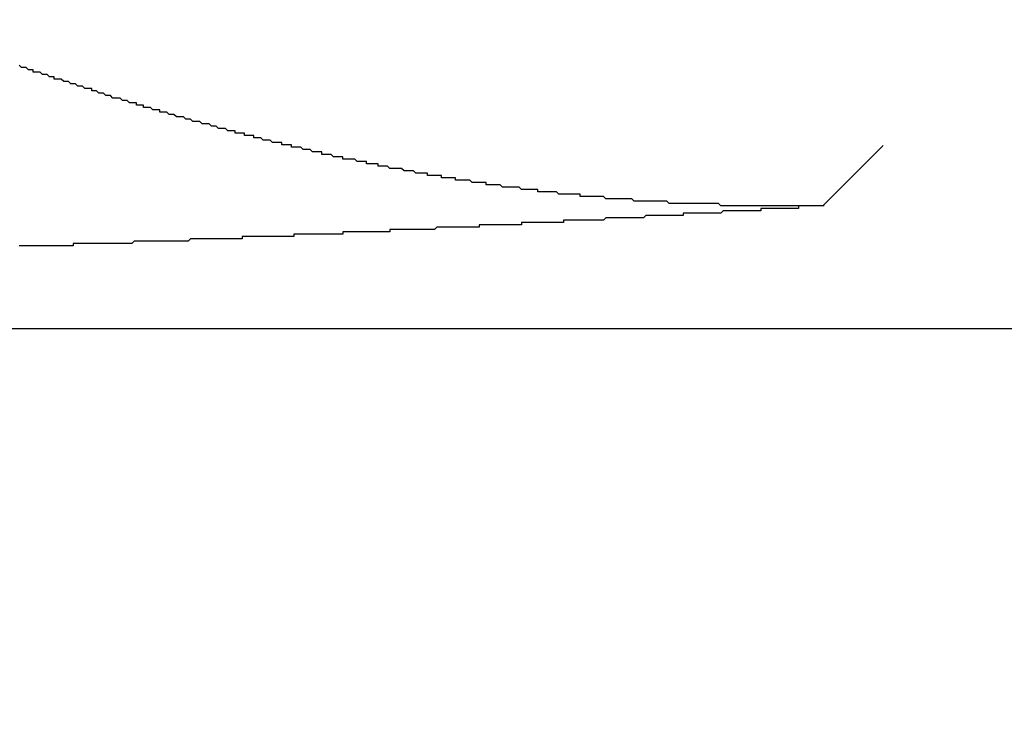
# Model space of a CAD drawing. Extents: x 2300 to 4707, y 1809 to 2945.
# Drawn here: x 2989 to 2993, y 2205 to 2208 of the extents above; entities that cross this region are included whole.
import ezdxf

# ---------------------------------------------------------------- set-up
doc = ezdxf.new("R2010")
doc.units = 0
doc.linetypes.add('HIDDEN', pattern=[9.525, 6.35, -3.175])
doc.layers.get('0').update_dxf_attribs({"linetype": 'CONTINUOUS'})
doc.layers.get('DEFPOINTS').update_dxf_attribs({"linetype": 'CONTINUOUS'})
doc.layers.add('DIMS_SPECS', color=41, linetype='CONTINUOUS')
doc.layers.add('SINK_DASHED', color=10, linetype='HIDDEN')
doc.styles.add('ABODE_ISO_BOLD', font='txt', dxfattribs={"width": 0.9, "height": 17})
doc.dimstyles.get("Standard").update_dxf_attribs({"dimtxt": 0.18, "dimasz": 0.18, "dimexe": 0.18, "dimexo": 0.0625, "dimgap": 0.09, "dimtad": 0, "dimtih": 1, "dimtoh": 1, "dimzin": 0, "dimcen": 0.09, "dimazin": 3, "dimtfac": 1, "dimtofl": 0, "dimtmove": 0, "dimatfit": 3})

# ---------------------------------------------------------------- blocks, each defined once
blk = doc.blocks.new('FILLED-1')
at = {"color": 0}
for p, q in [((0, 0), (-1, 0.33333)), ((-1, 0.33333), (-1, -0.33333)), ((-1, 0), (0, 0)), ((-1, -0.33333), (0, 0))]:
    blk.add_line(p, q, dxfattribs=at)
at = {"color": 0, "flags": 128}
blk.add_lwpolyline([(-1, -0.33333), (0, 0), (-1, 0.33333), (-1, -0.33333)], dxfattribs=at)
at = {"color": 0}
blk.add_solid([(-1, -0.33333), (0, 0), (-1, 0.33333), (-1, -0.33333)], dxfattribs=at)
blk = doc.blocks.new('*U45')
at = {"layer": 'DIMS_SPECS', "style": 'ABODE_ISO_BOLD', "width": 0.9}
blk.add_text('567', height=17, dxfattribs=at).set_placement((2769.0382, 2094.9903))
blk = doc.blocks.new('*D27')
at = {"layer": 'DEFPOINTS', "color": 0}
for p in [(2503.5285, 2208.1036, 125), (3070.2237, 2208.1036, 125), (3070.2237, 2086.8489)]:
    blk.add_point(p, dxfattribs=at)
at = {"layer": 'DIMS_SPECS'}
for p, q in [((2503.5285, 2193.1036), (2503.5285, 2086.8489)), ((3070.2237, 2193.1036), (3070.2237, 2086.8489)), ((2516.0285, 2086.8489), (3057.7237, 2086.8489))]:
    blk.add_line(p, q, dxfattribs=at)
blk.add_blockref('*U45', (0, 0))
at = {"layer": 'DIMS_SPECS', "xscale": 12.5, "yscale": 12.5, "zscale": 12.5, "rotation": 180}
blk.add_blockref('FILLED-1', (2503.5285, 2086.8489), dxfattribs=at)
at = {"layer": 'DIMS_SPECS', "xscale": 12.5, "yscale": 12.5, "zscale": 12.5}
blk.add_blockref('FILLED-1', (3070.2237, 2086.8489), dxfattribs=at)
blk = doc.blocks.new('*U46')
at = {"layer": 'DIMS_SPECS', "style": 'ABODE_ISO_BOLD', "width": 0.9}
blk.add_text('R20', height=17, dxfattribs=at).set_placement((2930.5868, 2119.1384))
blk = doc.blocks.new('*D17')
at = {"layer": 'DEFPOINTS', "color": 0}
for p in [(3090.2237, 2208.1036, 123.0227), (3074.86, 2195.2989, 123.0227)]:
    blk.add_point(p, dxfattribs=at)
at = {"layer": 'DIMS_SPECS'}
for p, q in [((3090.2237, 2208.1036), (3074.86, 2195.2989)), ((2973.7106, 2110.997), (3065.2578, 2187.296)), ((2932.5318, 2110.997), (2973.7106, 2110.997))]:
    blk.add_line(p, q, dxfattribs=at)
blk.add_blockref('*U46', (0, 0))
at = {"layer": 'DIMS_SPECS', "xscale": 12.5, "yscale": 12.5, "zscale": 12.5, "rotation": 39.8091408334069}
blk.add_blockref('FILLED-1', (3074.86, 2195.2989), dxfattribs=at)

msp = doc.modelspace()

# ---------------------------------------------------------------- linework, layer by layer
at = {"layer": 'SINK_DASHED', "extrusion": (-1e-16, -1, -5.933e-13)}
for p, q in [((2992.9217, 2207.568, 97.7366), (2992.6652, 2207.3115, 102.6308)), ((2540.8856, 2206.7875, 112.6308), (3036.8611, 2206.7875, 112.6308))]:
    msp.add_line(p, q, dxfattribs=at)
at = {"layer": 'SINK_DASHED'}
for points in [[(2992.67, 2207.31, 102.631), (2992.66, 2207.31, 102.633), (2992.65, 2207.31, 102.636), (2992.65, 2207.31, 102.638), (2992.64, 2207.31, 102.64), (2992.63, 2207.31, 102.643), (2992.62, 2207.31, 102.645), (2992.62, 2207.31, 102.647), (2992.61, 2207.31, 102.65), (2992.6, 2207.31, 102.652), (2992.6, 2207.31, 102.654), (2992.59, 2207.31, 102.656), (2992.58, 2207.31, 102.659), (2992.58, 2207.31, 102.661), (2992.57, 2207.31, 102.663), (2992.56, 2207.31, 102.666), (2992.56, 2207.31, 102.668), (2992.55, 2207.31, 102.67), (2992.54, 2207.31, 102.673), (2992.54, 2207.31, 102.675), (2992.53, 2207.31, 102.677), (2992.52, 2207.31, 102.68), (2992.52, 2207.31, 102.682), (2992.51, 2207.31, 102.684), (2992.5, 2207.31, 102.687), (2992.5, 2207.31, 102.689), (2992.49, 2207.31, 102.691), (2992.48, 2207.31, 102.694), (2992.48, 2207.31, 102.696), (2992.47, 2207.31, 102.699), (2992.46, 2207.31, 102.701), (2992.46, 2207.31, 102.703), (2992.45, 2207.31, 102.706), (2992.44, 2207.31, 102.708), (2992.44, 2207.31, 102.71), (2992.43, 2207.31, 102.713), (2992.42, 2207.31, 102.715), (2992.42, 2207.31, 102.717), (2992.41, 2207.31, 102.72), (2992.4, 2207.31, 102.722), (2992.4, 2207.31, 102.724), (2992.39, 2207.31, 102.727), (2992.38, 2207.31, 102.729), (2992.38, 2207.31, 102.731), (2992.37, 2207.31, 102.734), (2992.36, 2207.31, 102.736), (2992.36, 2207.31, 102.738), (2992.35, 2207.31, 102.741), (2992.34, 2207.31, 102.743), (2992.34, 2207.31, 102.745), (2992.33, 2207.31, 102.748), (2992.32, 2207.31, 102.75), (2992.32, 2207.31, 102.752), (2992.31, 2207.31, 102.755), (2992.3, 2207.31, 102.757), (2992.3, 2207.31, 102.759), (2992.29, 2207.31, 102.762), (2992.28, 2207.31, 102.764), (2992.28, 2207.31, 102.766), (2992.27, 2207.31, 102.769), (2992.26, 2207.31, 102.771), (2992.26, 2207.31, 102.773), (2992.25, 2207.31, 102.776), (2992.24, 2207.31, 102.778), (2992.24, 2207.31, 102.78), (2992.23, 2207.31, 102.783), (2992.22, 2207.32, 102.785), (2992.22, 2207.32, 102.787), (2992.21, 2207.32, 102.79), (2992.2, 2207.32, 102.792), (2992.2, 2207.32, 102.794), (2992.19, 2207.32, 102.797), (2992.18, 2207.32, 102.799), (2992.18, 2207.32, 102.801), (2992.17, 2207.32, 102.804), (2992.16, 2207.32, 102.806), (2992.16, 2207.32, 102.808), (2992.15, 2207.32, 102.811), (2992.14, 2207.32, 102.813), (2992.14, 2207.32, 102.815), (2992.13, 2207.32, 102.818), (2992.12, 2207.32, 102.82), (2992.12, 2207.32, 102.822), (2992.11, 2207.32, 102.825), (2992.1, 2207.32, 102.827), (2992.1, 2207.32, 102.829), (2992.09, 2207.32, 102.832), (2992.08, 2207.32, 102.834), (2992.08, 2207.32, 102.836), (2992.07, 2207.32, 102.839), (2992.06, 2207.32, 102.841), (2992.05, 2207.32, 102.843), (2992.05, 2207.32, 102.846), (2992.04, 2207.32, 102.848), (2992.03, 2207.32, 102.85), (2992.03, 2207.32, 102.853), (2992.02, 2207.32, 102.855), (2992.01, 2207.32, 102.857), (2992.01, 2207.32, 102.86), (2992, 2207.33, 102.862), (2991.99, 2207.33, 102.864), (2991.99, 2207.33, 102.867), (2991.98, 2207.33, 102.869), (2991.97, 2207.33, 102.871), (2991.97, 2207.33, 102.874), (2991.96, 2207.33, 102.876), (2991.95, 2207.33, 102.878), (2991.95, 2207.33, 102.881), (2991.94, 2207.33, 102.883), (2991.93, 2207.33, 102.885), (2991.93, 2207.33, 102.888), (2991.92, 2207.33, 102.89), (2991.91, 2207.33, 102.892), (2991.91, 2207.33, 102.895), (2991.9, 2207.33, 102.897), (2991.89, 2207.33, 102.899), (2991.89, 2207.33, 102.902), (2991.88, 2207.33, 102.904), (2991.87, 2207.33, 102.906), (2991.87, 2207.33, 102.909), (2991.86, 2207.33, 102.911), (2991.85, 2207.34, 102.913), (2991.85, 2207.34, 102.916), (2991.84, 2207.34, 102.918), (2991.83, 2207.34, 102.92), (2991.83, 2207.34, 102.923), (2991.82, 2207.34, 102.925), (2991.81, 2207.34, 102.927), (2991.81, 2207.34, 102.93), (2991.8, 2207.34, 102.932), (2991.79, 2207.34, 102.934), (2991.79, 2207.34, 102.937), (2991.78, 2207.34, 102.939), (2991.77, 2207.34, 102.942), (2991.77, 2207.34, 102.944), (2991.76, 2207.34, 102.946), (2991.75, 2207.34, 102.949), (2991.75, 2207.34, 102.951), (2991.74, 2207.34, 102.953), (2991.73, 2207.35, 102.956), (2991.73, 2207.35, 102.958), (2991.72, 2207.35, 102.96), (2991.71, 2207.35, 102.963), (2991.71, 2207.35, 102.965), (2991.7, 2207.35, 102.967), (2991.69, 2207.35, 102.97), (2991.69, 2207.35, 102.972), (2991.68, 2207.35, 102.974), (2991.67, 2207.35, 102.977), (2991.67, 2207.35, 102.979), (2991.66, 2207.35, 102.981), (2991.65, 2207.35, 102.984), (2991.65, 2207.35, 102.986), (2991.64, 2207.35, 102.988), (2991.63, 2207.35, 102.991), (2991.63, 2207.36, 102.993), (2991.62, 2207.36, 102.995), (2991.61, 2207.36, 102.998), (2991.61, 2207.36, 103), (2991.6, 2207.36, 103.002), (2991.59, 2207.36, 103.005), (2991.59, 2207.36, 103.007), (2991.58, 2207.36, 103.009), (2991.57, 2207.36, 103.012), (2991.57, 2207.36, 103.014), (2991.56, 2207.36, 103.016), (2991.55, 2207.36, 103.019), (2991.55, 2207.36, 103.021), (2991.54, 2207.36, 103.023), (2991.53, 2207.37, 103.026), (2991.53, 2207.37, 103.028), (2991.52, 2207.37, 103.03), (2991.51, 2207.37, 103.033), (2991.51, 2207.37, 103.035), (2991.5, 2207.37, 103.037), (2991.49, 2207.37, 103.04), (2991.49, 2207.37, 103.042), (2991.48, 2207.37, 103.044), (2991.47, 2207.37, 103.047), (2991.47, 2207.37, 103.049), (2991.46, 2207.37, 103.052), (2991.45, 2207.37, 103.054), (2991.45, 2207.38, 103.056), (2991.44, 2207.38, 103.059), (2991.43, 2207.38, 103.061), (2991.43, 2207.38, 103.063), (2991.42, 2207.38, 103.066), (2991.41, 2207.38, 103.068), (2991.41, 2207.38, 103.07), (2991.4, 2207.38, 103.073), (2991.39, 2207.38, 103.075), (2991.39, 2207.38, 103.077), (2991.38, 2207.38, 103.08), (2991.37, 2207.39, 103.082), (2991.37, 2207.39, 103.084), (2991.36, 2207.39, 103.087), (2991.35, 2207.39, 103.089), (2991.35, 2207.39, 103.091), (2991.34, 2207.39, 103.094), (2991.33, 2207.39, 103.096), (2991.33, 2207.39, 103.098), (2991.32, 2207.39, 103.101), (2991.31, 2207.39, 103.103), (2991.31, 2207.39, 103.105), (2991.3, 2207.39, 103.108), (2991.29, 2207.4, 103.11), (2991.29, 2207.4, 103.112), (2991.28, 2207.4, 103.115), (2991.27, 2207.4, 103.117), (2991.27, 2207.4, 103.119), (2991.26, 2207.4, 103.122), (2991.25, 2207.4, 103.124), (2991.25, 2207.4, 103.126), (2991.24, 2207.4, 103.129), (2991.23, 2207.4, 103.131), (2991.23, 2207.41, 103.133), (2991.22, 2207.41, 103.136), (2991.21, 2207.41, 103.138), (2991.21, 2207.41, 103.141), (2991.2, 2207.41, 103.143), (2991.2, 2207.41, 103.145), (2991.19, 2207.41, 103.148), (2991.18, 2207.41, 103.15), (2991.18, 2207.41, 103.152), (2991.17, 2207.41, 103.155), (2991.16, 2207.42, 103.157), (2991.16, 2207.42, 103.159), (2991.15, 2207.42, 103.162), (2991.14, 2207.42, 103.164), (2991.14, 2207.42, 103.166), (2991.13, 2207.42, 103.169), (2991.12, 2207.42, 103.171), (2991.12, 2207.42, 103.173), (2991.11, 2207.42, 103.176), (2991.1, 2207.42, 103.178), (2991.1, 2207.43, 103.18), (2991.09, 2207.43, 103.183), (2991.08, 2207.43, 103.185), (2991.08, 2207.43, 103.187), (2991.07, 2207.43, 103.19), (2991.06, 2207.43, 103.192), (2991.06, 2207.43, 103.194), (2991.05, 2207.43, 103.197), (2991.04, 2207.43, 103.199), (2991.04, 2207.44, 103.201), (2991.03, 2207.44, 103.204), (2991.02, 2207.44, 103.206), (2991.02, 2207.44, 103.208), (2991.01, 2207.44, 103.211), (2991, 2207.44, 103.213), (2991, 2207.44, 103.216), (2990.99, 2207.44, 103.218), (2990.98, 2207.44, 103.22), (2990.98, 2207.45, 103.223), (2990.97, 2207.45, 103.225), (2990.96, 2207.45, 103.227), (2990.96, 2207.45, 103.23), (2990.95, 2207.45, 103.232), (2990.94, 2207.45, 103.234), (2990.94, 2207.45, 103.237), (2990.93, 2207.45, 103.239), (2990.92, 2207.46, 103.241), (2990.92, 2207.46, 103.244), (2990.91, 2207.46, 103.246), (2990.91, 2207.46, 103.248), (2990.9, 2207.46, 103.251), (2990.89, 2207.46, 103.253), (2990.89, 2207.46, 103.255), (2990.88, 2207.46, 103.258), (2990.87, 2207.47, 103.26), (2990.87, 2207.47, 103.262), (2990.86, 2207.47, 103.265), (2990.85, 2207.47, 103.267), (2990.85, 2207.47, 103.269), (2990.84, 2207.47, 103.272), (2990.83, 2207.47, 103.274), (2990.83, 2207.47, 103.276), (2990.82, 2207.47, 103.279), (2990.81, 2207.48, 103.281), (2990.81, 2207.48, 103.283), (2990.8, 2207.48, 103.286), (2990.79, 2207.48, 103.288), (2990.79, 2207.48, 103.291), (2990.78, 2207.48, 103.293), (2990.77, 2207.48, 103.295), (2990.77, 2207.49, 103.298), (2990.76, 2207.49, 103.3), (2990.75, 2207.49, 103.302), (2990.75, 2207.49, 103.305), (2990.74, 2207.49, 103.307), (2990.74, 2207.49, 103.309), (2990.73, 2207.49, 103.312), (2990.72, 2207.49, 103.314), (2990.72, 2207.5, 103.316), (2990.71, 2207.5, 103.319), (2990.7, 2207.5, 103.321), (2990.7, 2207.5, 103.323), (2990.69, 2207.5, 103.326), (2990.68, 2207.5, 103.328), (2990.68, 2207.5, 103.33), (2990.67, 2207.51, 103.333), (2990.66, 2207.51, 103.335), (2990.66, 2207.51, 103.337), (2990.65, 2207.51, 103.34), (2990.64, 2207.51, 103.342), (2990.64, 2207.51, 103.344), (2990.63, 2207.51, 103.347), (2990.62, 2207.51, 103.349), (2990.62, 2207.52, 103.351), (2990.61, 2207.52, 103.354), (2990.6, 2207.52, 103.356), (2990.6, 2207.52, 103.359), (2990.59, 2207.52, 103.361), (2990.59, 2207.52, 103.363), (2990.58, 2207.52, 103.366), (2990.57, 2207.53, 103.368), (2990.57, 2207.53, 103.37), (2990.56, 2207.53, 103.373), (2990.55, 2207.53, 103.375), (2990.55, 2207.53, 103.377), (2990.54, 2207.53, 103.38), (2990.53, 2207.53, 103.382), (2990.53, 2207.54, 103.384), (2990.52, 2207.54, 103.387), (2990.51, 2207.54, 103.389), (2990.51, 2207.54, 103.391), (2990.5, 2207.54, 103.394), (2990.49, 2207.54, 103.396), (2990.49, 2207.54, 103.398), (2990.48, 2207.55, 103.401), (2990.47, 2207.55, 103.403), (2990.47, 2207.55, 103.405), (2990.46, 2207.55, 103.408), (2990.46, 2207.55, 103.41), (2990.45, 2207.55, 103.413), (2990.44, 2207.56, 103.415), (2990.44, 2207.56, 103.417), (2990.43, 2207.56, 103.42), (2990.42, 2207.56, 103.422), (2990.42, 2207.56, 103.424), (2990.41, 2207.56, 103.427), (2990.4, 2207.56, 103.429), (2990.4, 2207.57, 103.431), (2990.39, 2207.57, 103.434), (2990.38, 2207.57, 103.436), (2990.38, 2207.57, 103.438), (2990.37, 2207.57, 103.441), (2990.36, 2207.57, 103.443), (2990.36, 2207.58, 103.445), (2990.35, 2207.58, 103.448), (2990.35, 2207.58, 103.45), (2990.34, 2207.58, 103.452), (2990.33, 2207.58, 103.455), (2990.33, 2207.58, 103.457), (2990.32, 2207.58, 103.459), (2990.31, 2207.59, 103.462), (2990.31, 2207.59, 103.464), (2990.3, 2207.59, 103.467), (2990.29, 2207.59, 103.469), (2990.29, 2207.59, 103.471), (2990.28, 2207.59, 103.474), (2990.27, 2207.6, 103.476), (2990.27, 2207.6, 103.478), (2990.26, 2207.6, 103.481), (2990.25, 2207.6, 103.483), (2990.25, 2207.6, 103.485), (2990.24, 2207.6, 103.488), (2990.24, 2207.61, 103.49), (2990.23, 2207.61, 103.492), (2990.22, 2207.61, 103.495), (2990.22, 2207.61, 103.497), (2990.21, 2207.61, 103.499), (2990.2, 2207.61, 103.502), (2990.2, 2207.62, 103.504), (2990.19, 2207.62, 103.507), (2990.18, 2207.62, 103.509), (2990.18, 2207.62, 103.511), (2990.17, 2207.62, 103.514), (2990.16, 2207.62, 103.516), (2990.16, 2207.63, 103.518), (2990.15, 2207.63, 103.521), (2990.15, 2207.63, 103.523), (2990.14, 2207.63, 103.525), (2990.13, 2207.63, 103.528), (2990.13, 2207.63, 103.53), (2990.12, 2207.64, 103.532), (2990.11, 2207.64, 103.535), (2990.11, 2207.64, 103.537), (2990.1, 2207.64, 103.539), (2990.09, 2207.64, 103.542), (2990.09, 2207.64, 103.544), (2990.08, 2207.65, 103.547), (2990.07, 2207.65, 103.549), (2990.07, 2207.65, 103.551), (2990.06, 2207.65, 103.554), (2990.06, 2207.65, 103.556), (2990.05, 2207.66, 103.558), (2990.04, 2207.66, 103.561), (2990.04, 2207.66, 103.563), (2990.03, 2207.66, 103.565), (2990.02, 2207.66, 103.568), (2990.02, 2207.66, 103.57), (2990.01, 2207.67, 103.572), (2990, 2207.67, 103.575), (2990, 2207.67, 103.577), (2989.99, 2207.67, 103.579), (2989.98, 2207.67, 103.582), (2989.98, 2207.67, 103.584), (2989.97, 2207.68, 103.587), (2989.97, 2207.68, 103.589), (2989.96, 2207.68, 103.591), (2989.95, 2207.68, 103.594), (2989.95, 2207.68, 103.596), (2989.94, 2207.69, 103.598), (2989.93, 2207.69, 103.601), (2989.93, 2207.69, 103.603), (2989.92, 2207.69, 103.605), (2989.91, 2207.69, 103.608), (2989.91, 2207.69, 103.61), (2989.9, 2207.7, 103.612), (2989.9, 2207.7, 103.615), (2989.89, 2207.7, 103.617), (2989.88, 2207.7, 103.62), (2989.88, 2207.7, 103.622), (2989.87, 2207.71, 103.624), (2989.86, 2207.71, 103.627), (2989.86, 2207.71, 103.629), (2989.85, 2207.71, 103.631), (2989.84, 2207.71, 103.634), (2989.84, 2207.72, 103.636), (2989.83, 2207.72, 103.638), (2989.83, 2207.72, 103.641), (2989.82, 2207.72, 103.643), (2989.81, 2207.72, 103.646), (2989.81, 2207.72, 103.648), (2989.8, 2207.73, 103.65), (2989.79, 2207.73, 103.653), (2989.79, 2207.73, 103.655), (2989.78, 2207.73, 103.657), (2989.77, 2207.73, 103.66), (2989.77, 2207.74, 103.662), (2989.76, 2207.74, 103.664), (2989.76, 2207.74, 103.667), (2989.75, 2207.74, 103.669), (2989.74, 2207.74, 103.671), (2989.74, 2207.75, 103.674), (2989.73, 2207.75, 103.676), (2989.72, 2207.75, 103.679), (2989.72, 2207.75, 103.681), (2989.71, 2207.75, 103.683), (2989.7, 2207.76, 103.686), (2989.7, 2207.76, 103.688), (2989.69, 2207.76, 103.69), (2989.69, 2207.76, 103.693), (2989.68, 2207.76, 103.695), (2989.67, 2207.77, 103.697), (2989.67, 2207.77, 103.7), (2989.66, 2207.77, 103.702), (2989.65, 2207.77, 103.705), (2989.65, 2207.77, 103.707), (2989.64, 2207.77, 103.709), (2989.63, 2207.78, 103.712), (2989.63, 2207.78, 103.714), (2989.62, 2207.78, 103.716), (2989.62, 2207.78, 103.719), (2989.61, 2207.78, 103.721), (2989.6, 2207.79, 103.723), (2989.6, 2207.79, 103.726), (2989.59, 2207.79, 103.728), (2989.58, 2207.79, 103.73), (2989.58, 2207.79, 103.733), (2989.57, 2207.8, 103.735), (2989.56, 2207.8, 103.738), (2989.56, 2207.8, 103.74), (2989.55, 2207.8, 103.742), (2989.55, 2207.81, 103.745), (2989.54, 2207.81, 103.747), (2989.53, 2207.81, 103.749), (2989.53, 2207.81, 103.752), (2989.52, 2207.81, 103.754), (2989.51, 2207.82, 103.756), (2989.51, 2207.82, 103.759), (2989.5, 2207.82, 103.761), (2989.49, 2207.82, 103.764), (2989.49, 2207.82, 103.766), (2989.48, 2207.83, 103.768), (2989.48, 2207.83, 103.771), (2989.47, 2207.83, 103.773), (2989.46, 2207.83, 103.775), (2989.46, 2207.83, 103.778), (2989.45, 2207.84, 103.78), (2989.44, 2207.84, 103.782), (2989.44, 2207.84, 103.785), (2989.43, 2207.84, 103.787), (2989.43, 2207.84, 103.79), (2989.42, 2207.85, 103.792), (2989.41, 2207.85, 103.794), (2989.41, 2207.85, 103.797), (2989.4, 2207.85, 103.799), (2989.39, 2207.85, 103.801), (2989.39, 2207.86, 103.804), (2989.38, 2207.86, 103.806), (2989.37, 2207.86, 103.808), (2989.37, 2207.86, 103.811), (2989.36, 2207.87, 103.813), (2989.36, 2207.87, 103.815), (2989.35, 2207.87, 103.818), (2989.34, 2207.87, 103.82), (2989.34, 2207.87, 103.823), (2989.33, 2207.88, 103.825), (2989.32, 2207.88, 103.827), (2989.32, 2207.88, 103.83), (2989.31, 2207.88, 103.832), (2989.3, 2207.88, 103.834), (2989.3, 2207.89, 103.837), (2989.29, 2207.89, 103.839), (2989.29, 2207.89, 103.841), (2989.28, 2207.89, 103.844), (2989.27, 2207.9, 103.846), (2989.27, 2207.9, 103.849), (2989.26, 2207.9, 103.851), (2989.25, 2207.9, 103.853), (2989.25, 2207.9, 103.856), (2989.24, 2207.91, 103.858)], [(2992.67, 2207.31, 102.631), (2992.66, 2207.31, 102.636), (2992.66, 2207.31, 102.641), (2992.65, 2207.31, 102.646), (2992.65, 2207.31, 102.652), (2992.64, 2207.31, 102.657), (2992.64, 2207.31, 102.662), (2992.63, 2207.31, 102.667), (2992.63, 2207.31, 102.672), (2992.63, 2207.31, 102.677), (2992.62, 2207.31, 102.683), (2992.62, 2207.31, 102.688), (2992.61, 2207.31, 102.693), (2992.61, 2207.31, 102.698), (2992.6, 2207.31, 102.703), (2992.6, 2207.31, 102.709), (2992.6, 2207.31, 102.714), (2992.59, 2207.31, 102.719), (2992.59, 2207.31, 102.724), (2992.58, 2207.31, 102.729), (2992.58, 2207.31, 102.734), (2992.57, 2207.31, 102.74), (2992.57, 2207.31, 102.745), (2992.56, 2207.31, 102.75), (2992.56, 2207.31, 102.755), (2992.56, 2207.3, 102.76), (2992.55, 2207.3, 102.766), (2992.55, 2207.3, 102.771), (2992.54, 2207.3, 102.776), (2992.54, 2207.3, 102.781), (2992.53, 2207.3, 102.786), (2992.53, 2207.3, 102.791), (2992.53, 2207.3, 102.797), (2992.52, 2207.3, 102.802), (2992.52, 2207.3, 102.807), (2992.51, 2207.3, 102.812), (2992.51, 2207.3, 102.817), (2992.5, 2207.3, 102.822), (2992.5, 2207.3, 102.828), (2992.49, 2207.3, 102.833), (2992.49, 2207.3, 102.838), (2992.49, 2207.3, 102.843), (2992.48, 2207.3, 102.848), (2992.48, 2207.3, 102.854), (2992.47, 2207.3, 102.859), (2992.47, 2207.3, 102.864), (2992.46, 2207.3, 102.869), (2992.46, 2207.3, 102.874), (2992.46, 2207.3, 102.879), (2992.45, 2207.3, 102.885), (2992.45, 2207.3, 102.89), (2992.44, 2207.3, 102.895), (2992.44, 2207.3, 102.9), (2992.43, 2207.3, 102.905), (2992.43, 2207.3, 102.91), (2992.42, 2207.3, 102.916), (2992.42, 2207.3, 102.921), (2992.42, 2207.3, 102.926), (2992.41, 2207.3, 102.931), (2992.41, 2207.3, 102.936), (2992.4, 2207.3, 102.941), (2992.4, 2207.29, 102.947), (2992.39, 2207.29, 102.952), (2992.39, 2207.29, 102.957), (2992.39, 2207.29, 102.962), (2992.38, 2207.29, 102.967), (2992.38, 2207.29, 102.972), (2992.37, 2207.29, 102.977), (2992.37, 2207.29, 102.983), (2992.36, 2207.29, 102.988), (2992.36, 2207.29, 102.993), (2992.35, 2207.29, 102.998), (2992.35, 2207.29, 103.003), (2992.35, 2207.29, 103.008), (2992.34, 2207.29, 103.014), (2992.34, 2207.29, 103.019), (2992.33, 2207.29, 103.024), (2992.33, 2207.29, 103.029), (2992.32, 2207.29, 103.034), (2992.32, 2207.29, 103.039), (2992.31, 2207.29, 103.044), (2992.31, 2207.29, 103.05), (2992.31, 2207.29, 103.055), (2992.3, 2207.29, 103.06), (2992.3, 2207.29, 103.065), (2992.29, 2207.29, 103.07), (2992.29, 2207.29, 103.075), (2992.28, 2207.29, 103.081), (2992.28, 2207.29, 103.086), (2992.28, 2207.29, 103.091), (2992.27, 2207.29, 103.096), (2992.27, 2207.29, 103.101), (2992.26, 2207.29, 103.106), (2992.26, 2207.29, 103.111), (2992.25, 2207.29, 103.117), (2992.25, 2207.29, 103.122), (2992.24, 2207.29, 103.127), (2992.24, 2207.29, 103.132), (2992.24, 2207.29, 103.137), (2992.23, 2207.28, 103.142), (2992.23, 2207.28, 103.147), (2992.22, 2207.28, 103.153), (2992.22, 2207.28, 103.158), (2992.21, 2207.28, 103.163), (2992.21, 2207.28, 103.168), (2992.2, 2207.28, 103.173), (2992.2, 2207.28, 103.178), (2992.2, 2207.28, 103.183), (2992.19, 2207.28, 103.188), (2992.19, 2207.28, 103.194), (2992.18, 2207.28, 103.199), (2992.18, 2207.28, 103.204), (2992.17, 2207.28, 103.209), (2992.17, 2207.28, 103.214), (2992.16, 2207.28, 103.219), (2992.16, 2207.28, 103.224), (2992.16, 2207.28, 103.229), (2992.15, 2207.28, 103.235), (2992.15, 2207.28, 103.24), (2992.14, 2207.28, 103.245), (2992.14, 2207.28, 103.25), (2992.13, 2207.28, 103.255), (2992.13, 2207.28, 103.26), (2992.13, 2207.28, 103.265), (2992.12, 2207.28, 103.27), (2992.12, 2207.28, 103.276), (2992.11, 2207.28, 103.281), (2992.11, 2207.28, 103.286), (2992.1, 2207.28, 103.291), (2992.1, 2207.28, 103.296), (2992.09, 2207.28, 103.301), (2992.09, 2207.28, 103.306), (2992.09, 2207.28, 103.311), (2992.08, 2207.28, 103.317), (2992.08, 2207.28, 103.322), (2992.07, 2207.28, 103.327), (2992.07, 2207.27, 103.332), (2992.06, 2207.27, 103.337), (2992.06, 2207.27, 103.342), (2992.05, 2207.27, 103.347), (2992.05, 2207.27, 103.352), (2992.05, 2207.27, 103.357), (2992.04, 2207.27, 103.362), (2992.04, 2207.27, 103.368), (2992.03, 2207.27, 103.373), (2992.03, 2207.27, 103.378), (2992.02, 2207.27, 103.383), (2992.02, 2207.27, 103.388), (2992.01, 2207.27, 103.393), (2992.01, 2207.27, 103.398), (2992, 2207.27, 103.403), (2992, 2207.27, 103.408), (2992, 2207.27, 103.413), (2991.99, 2207.27, 103.419), (2991.99, 2207.27, 103.424), (2991.98, 2207.27, 103.429), (2991.98, 2207.27, 103.434), (2991.97, 2207.27, 103.439), (2991.97, 2207.27, 103.444), (2991.96, 2207.27, 103.449), (2991.96, 2207.27, 103.454), (2991.96, 2207.27, 103.459), (2991.95, 2207.27, 103.464), (2991.95, 2207.27, 103.469), (2991.94, 2207.27, 103.475), (2991.94, 2207.27, 103.48), (2991.93, 2207.27, 103.485), (2991.93, 2207.27, 103.49), (2991.92, 2207.27, 103.495), (2991.92, 2207.27, 103.5), (2991.92, 2207.27, 103.505), (2991.91, 2207.27, 103.51), (2991.91, 2207.27, 103.515), (2991.9, 2207.26, 103.52), (2991.9, 2207.26, 103.525), (2991.89, 2207.26, 103.53), (2991.89, 2207.26, 103.535), (2991.88, 2207.26, 103.541), (2991.88, 2207.26, 103.546), (2991.88, 2207.26, 103.551), (2991.87, 2207.26, 103.556), (2991.87, 2207.26, 103.561), (2991.86, 2207.26, 103.566), (2991.86, 2207.26, 103.571), (2991.85, 2207.26, 103.576), (2991.85, 2207.26, 103.581), (2991.84, 2207.26, 103.586), (2991.84, 2207.26, 103.591), (2991.83, 2207.26, 103.596), (2991.83, 2207.26, 103.601), (2991.83, 2207.26, 103.606), (2991.82, 2207.26, 103.611), (2991.82, 2207.26, 103.616), (2991.81, 2207.26, 103.622), (2991.81, 2207.26, 103.627), (2991.8, 2207.26, 103.632), (2991.8, 2207.26, 103.637), (2991.79, 2207.26, 103.642), (2991.79, 2207.26, 103.647), (2991.79, 2207.26, 103.652), (2991.78, 2207.26, 103.657), (2991.78, 2207.26, 103.662), (2991.77, 2207.26, 103.667), (2991.77, 2207.26, 103.672), (2991.76, 2207.26, 103.677), (2991.76, 2207.26, 103.682), (2991.75, 2207.26, 103.687), (2991.75, 2207.26, 103.692), (2991.74, 2207.26, 103.697), (2991.74, 2207.26, 103.702), (2991.74, 2207.26, 103.707), (2991.73, 2207.25, 103.712), (2991.73, 2207.25, 103.717), (2991.72, 2207.25, 103.722), (2991.72, 2207.25, 103.727), (2991.71, 2207.25, 103.732), (2991.71, 2207.25, 103.737), (2991.7, 2207.25, 103.742), (2991.7, 2207.25, 103.747), (2991.69, 2207.25, 103.752), (2991.69, 2207.25, 103.757), (2991.69, 2207.25, 103.762), (2991.68, 2207.25, 103.768), (2991.68, 2207.25, 103.773), (2991.67, 2207.25, 103.778), (2991.67, 2207.25, 103.783), (2991.66, 2207.25, 103.788), (2991.66, 2207.25, 103.793), (2991.65, 2207.25, 103.798), (2991.65, 2207.25, 103.803), (2991.64, 2207.25, 103.808), (2991.64, 2207.25, 103.813), (2991.64, 2207.25, 103.818), (2991.63, 2207.25, 103.823), (2991.63, 2207.25, 103.828), (2991.62, 2207.25, 103.833), (2991.62, 2207.25, 103.838), (2991.61, 2207.25, 103.843), (2991.61, 2207.25, 103.848), (2991.6, 2207.25, 103.853), (2991.6, 2207.25, 103.858), (2991.59, 2207.25, 103.863), (2991.59, 2207.25, 103.868), (2991.59, 2207.25, 103.873), (2991.58, 2207.25, 103.878), (2991.58, 2207.25, 103.883), (2991.57, 2207.25, 103.888), (2991.57, 2207.25, 103.893), (2991.56, 2207.25, 103.898), (2991.56, 2207.24, 103.902), (2991.55, 2207.24, 103.907), (2991.55, 2207.24, 103.912), (2991.54, 2207.24, 103.917), (2991.54, 2207.24, 103.922), (2991.53, 2207.24, 103.927), (2991.53, 2207.24, 103.932), (2991.53, 2207.24, 103.937), (2991.52, 2207.24, 103.942), (2991.52, 2207.24, 103.947), (2991.51, 2207.24, 103.952), (2991.51, 2207.24, 103.957), (2991.5, 2207.24, 103.962), (2991.5, 2207.24, 103.967), (2991.49, 2207.24, 103.972), (2991.49, 2207.24, 103.977), (2991.48, 2207.24, 103.982), (2991.48, 2207.24, 103.987), (2991.48, 2207.24, 103.992), (2991.47, 2207.24, 103.997), (2991.47, 2207.24, 104.002), (2991.46, 2207.24, 104.007), (2991.46, 2207.24, 104.012), (2991.45, 2207.24, 104.017), (2991.45, 2207.24, 104.022), (2991.44, 2207.24, 104.027), (2991.44, 2207.24, 104.031), (2991.43, 2207.24, 104.036), (2991.43, 2207.24, 104.041), (2991.42, 2207.24, 104.046), (2991.42, 2207.24, 104.051), (2991.42, 2207.24, 104.056), (2991.41, 2207.24, 104.061), (2991.41, 2207.24, 104.066), (2991.4, 2207.24, 104.071), (2991.4, 2207.24, 104.076), (2991.39, 2207.24, 104.081), (2991.39, 2207.24, 104.086), (2991.38, 2207.24, 104.091), (2991.38, 2207.23, 104.096), (2991.37, 2207.23, 104.101), (2991.37, 2207.23, 104.105), (2991.36, 2207.23, 104.11), (2991.36, 2207.23, 104.115), (2991.35, 2207.23, 104.12), (2991.35, 2207.23, 104.125), (2991.35, 2207.23, 104.13), (2991.34, 2207.23, 104.135), (2991.34, 2207.23, 104.14), (2991.33, 2207.23, 104.145), (2991.33, 2207.23, 104.15), (2991.32, 2207.23, 104.155), (2991.32, 2207.23, 104.159), (2991.31, 2207.23, 104.164), (2991.31, 2207.23, 104.169), (2991.3, 2207.23, 104.174), (2991.3, 2207.23, 104.179), (2991.29, 2207.23, 104.184), (2991.29, 2207.23, 104.189), (2991.28, 2207.23, 104.194), (2991.28, 2207.23, 104.199), (2991.28, 2207.23, 104.204), (2991.27, 2207.23, 104.208), (2991.27, 2207.23, 104.213), (2991.26, 2207.23, 104.218), (2991.26, 2207.23, 104.223), (2991.25, 2207.23, 104.228), (2991.25, 2207.23, 104.233), (2991.24, 2207.23, 104.238), (2991.24, 2207.23, 104.243), (2991.23, 2207.23, 104.247), (2991.23, 2207.23, 104.252), (2991.22, 2207.23, 104.257), (2991.22, 2207.23, 104.262), (2991.21, 2207.23, 104.267), (2991.21, 2207.23, 104.272), (2991.21, 2207.23, 104.277), (2991.2, 2207.23, 104.281), (2991.2, 2207.22, 104.286), (2991.19, 2207.22, 104.291), (2991.19, 2207.22, 104.296), (2991.18, 2207.22, 104.301), (2991.18, 2207.22, 104.306), (2991.17, 2207.22, 104.311), (2991.17, 2207.22, 104.315), (2991.16, 2207.22, 104.32), (2991.16, 2207.22, 104.325), (2991.15, 2207.22, 104.33), (2991.15, 2207.22, 104.335), (2991.14, 2207.22, 104.34), (2991.14, 2207.22, 104.344), (2991.13, 2207.22, 104.349), (2991.13, 2207.22, 104.354), (2991.13, 2207.22, 104.359), (2991.12, 2207.22, 104.364), (2991.12, 2207.22, 104.369), (2991.11, 2207.22, 104.373), (2991.11, 2207.22, 104.378), (2991.1, 2207.22, 104.383), (2991.1, 2207.22, 104.388), (2991.09, 2207.22, 104.393), (2991.09, 2207.22, 104.398), (2991.08, 2207.22, 104.402), (2991.08, 2207.22, 104.407), (2991.07, 2207.22, 104.412), (2991.07, 2207.22, 104.417), (2991.06, 2207.22, 104.422), (2991.06, 2207.22, 104.426), (2991.05, 2207.22, 104.431), (2991.05, 2207.22, 104.436), (2991.04, 2207.22, 104.441), (2991.04, 2207.22, 104.446), (2991.03, 2207.22, 104.45), (2991.03, 2207.22, 104.455), (2991.03, 2207.22, 104.46), (2991.02, 2207.22, 104.465), (2991.02, 2207.22, 104.47), (2991.01, 2207.21, 104.474), (2991.01, 2207.21, 104.479), (2991, 2207.21, 104.484), (2991, 2207.21, 104.489), (2990.99, 2207.21, 104.494), (2990.99, 2207.21, 104.498), (2990.98, 2207.21, 104.503), (2990.98, 2207.21, 104.508), (2990.97, 2207.21, 104.513), (2990.97, 2207.21, 104.517), (2990.96, 2207.21, 104.522), (2990.96, 2207.21, 104.527), (2990.95, 2207.21, 104.532), (2990.95, 2207.21, 104.536), (2990.94, 2207.21, 104.541), (2990.94, 2207.21, 104.546), (2990.93, 2207.21, 104.551), (2990.93, 2207.21, 104.555), (2990.92, 2207.21, 104.56), (2990.92, 2207.21, 104.565), (2990.92, 2207.21, 104.57), (2990.91, 2207.21, 104.574), (2990.91, 2207.21, 104.579), (2990.9, 2207.21, 104.584), (2990.9, 2207.21, 104.589), (2990.89, 2207.21, 104.593), (2990.89, 2207.21, 104.598), (2990.88, 2207.21, 104.603), (2990.88, 2207.21, 104.608), (2990.87, 2207.21, 104.612), (2990.87, 2207.21, 104.617), (2990.86, 2207.21, 104.622), (2990.86, 2207.21, 104.627), (2990.85, 2207.21, 104.631), (2990.85, 2207.21, 104.636), (2990.84, 2207.21, 104.641), (2990.84, 2207.21, 104.645), (2990.83, 2207.21, 104.65), (2990.83, 2207.21, 104.655), (2990.82, 2207.21, 104.66), (2990.82, 2207.2, 104.664), (2990.81, 2207.2, 104.669), (2990.81, 2207.2, 104.674), (2990.8, 2207.2, 104.678), (2990.8, 2207.2, 104.683), (2990.79, 2207.2, 104.688), (2990.79, 2207.2, 104.692), (2990.78, 2207.2, 104.697), (2990.78, 2207.2, 104.702), (2990.77, 2207.2, 104.706), (2990.77, 2207.2, 104.711), (2990.76, 2207.2, 104.716), (2990.76, 2207.2, 104.721), (2990.76, 2207.2, 104.725), (2990.75, 2207.2, 104.73), (2990.75, 2207.2, 104.735), (2990.74, 2207.2, 104.739), (2990.74, 2207.2, 104.744), (2990.73, 2207.2, 104.749), (2990.73, 2207.2, 104.753), (2990.72, 2207.2, 104.758), (2990.72, 2207.2, 104.763), (2990.71, 2207.2, 104.767), (2990.71, 2207.2, 104.772), (2990.7, 2207.2, 104.777), (2990.7, 2207.2, 104.781), (2990.69, 2207.2, 104.786), (2990.69, 2207.2, 104.791), (2990.68, 2207.2, 104.795), (2990.68, 2207.2, 104.8), (2990.67, 2207.2, 104.804), (2990.67, 2207.2, 104.809), (2990.66, 2207.2, 104.814), (2990.66, 2207.2, 104.818), (2990.65, 2207.2, 104.823), (2990.65, 2207.2, 104.828), (2990.64, 2207.2, 104.832), (2990.64, 2207.2, 104.837), (2990.63, 2207.2, 104.841), (2990.63, 2207.2, 104.846), (2990.62, 2207.2, 104.851), (2990.62, 2207.19, 104.855), (2990.61, 2207.19, 104.86), (2990.61, 2207.19, 104.865), (2990.6, 2207.19, 104.869), (2990.6, 2207.19, 104.874), (2990.59, 2207.19, 104.878), (2990.59, 2207.19, 104.883), (2990.58, 2207.19, 104.888), (2990.58, 2207.19, 104.892), (2990.57, 2207.19, 104.897), (2990.57, 2207.19, 104.901), (2990.56, 2207.19, 104.906), (2990.56, 2207.19, 104.911), (2990.55, 2207.19, 104.915), (2990.55, 2207.19, 104.92), (2990.54, 2207.19, 104.924), (2990.54, 2207.19, 104.929), (2990.53, 2207.19, 104.934), (2990.53, 2207.19, 104.938), (2990.52, 2207.19, 104.943), (2990.52, 2207.19, 104.947), (2990.51, 2207.19, 104.952), (2990.51, 2207.19, 104.956), (2990.5, 2207.19, 104.961), (2990.5, 2207.19, 104.966), (2990.49, 2207.19, 104.97), (2990.49, 2207.19, 104.975), (2990.48, 2207.19, 104.979), (2990.48, 2207.19, 104.984), (2990.47, 2207.19, 104.988), (2990.47, 2207.19, 104.993), (2990.46, 2207.19, 104.997), (2990.46, 2207.19, 105.002), (2990.45, 2207.19, 105.006), (2990.45, 2207.19, 105.011), (2990.44, 2207.19, 105.016), (2990.44, 2207.19, 105.02), (2990.43, 2207.19, 105.025), (2990.43, 2207.19, 105.029), (2990.42, 2207.19, 105.034), (2990.42, 2207.19, 105.038), (2990.41, 2207.19, 105.043), (2990.41, 2207.18, 105.047), (2990.4, 2207.18, 105.052), (2990.4, 2207.18, 105.056), (2990.39, 2207.18, 105.061), (2990.39, 2207.18, 105.065), (2990.38, 2207.18, 105.07), (2990.38, 2207.18, 105.074), (2990.37, 2207.18, 105.079), (2990.37, 2207.18, 105.083), (2990.36, 2207.18, 105.088), (2990.36, 2207.18, 105.092), (2990.35, 2207.18, 105.097), (2990.35, 2207.18, 105.101), (2990.34, 2207.18, 105.106), (2990.34, 2207.18, 105.11), (2990.33, 2207.18, 105.115), (2990.33, 2207.18, 105.119), (2990.32, 2207.18, 105.124), (2990.32, 2207.18, 105.128), (2990.31, 2207.18, 105.133), (2990.31, 2207.18, 105.137), (2990.3, 2207.18, 105.142), (2990.3, 2207.18, 105.146), (2990.29, 2207.18, 105.15), (2990.29, 2207.18, 105.155), (2990.28, 2207.18, 105.159), (2990.28, 2207.18, 105.164), (2990.27, 2207.18, 105.168), (2990.27, 2207.18, 105.173), (2990.26, 2207.18, 105.177), (2990.26, 2207.18, 105.182), (2990.25, 2207.18, 105.186), (2990.25, 2207.18, 105.191), (2990.24, 2207.18, 105.195), (2990.23, 2207.18, 105.199), (2990.23, 2207.18, 105.204), (2990.22, 2207.18, 105.208), (2990.22, 2207.18, 105.213), (2990.21, 2207.18, 105.217), (2990.21, 2207.18, 105.222), (2990.2, 2207.18, 105.226), (2990.2, 2207.18, 105.23), (2990.19, 2207.18, 105.235), (2990.19, 2207.17, 105.239), (2990.18, 2207.17, 105.244), (2990.18, 2207.17, 105.248), (2990.17, 2207.17, 105.252), (2990.17, 2207.17, 105.257), (2990.16, 2207.17, 105.261), (2990.16, 2207.17, 105.266), (2990.15, 2207.17, 105.27), (2990.15, 2207.17, 105.274), (2990.14, 2207.17, 105.279), (2990.14, 2207.17, 105.283), (2990.13, 2207.17, 105.287), (2990.13, 2207.17, 105.292), (2990.12, 2207.17, 105.296), (2990.12, 2207.17, 105.301), (2990.11, 2207.17, 105.305), (2990.11, 2207.17, 105.309), (2990.1, 2207.17, 105.314), (2990.1, 2207.17, 105.318), (2990.09, 2207.17, 105.322), (2990.09, 2207.17, 105.327), (2990.08, 2207.17, 105.331), (2990.07, 2207.17, 105.335), (2990.07, 2207.17, 105.34), (2990.06, 2207.17, 105.344), (2990.06, 2207.17, 105.348), (2990.05, 2207.17, 105.353), (2990.05, 2207.17, 105.357), (2990.04, 2207.17, 105.361), (2990.04, 2207.17, 105.366), (2990.03, 2207.17, 105.37), (2990.03, 2207.17, 105.374), (2990.02, 2207.17, 105.379), (2990.02, 2207.17, 105.383), (2990.01, 2207.17, 105.387), (2990.01, 2207.17, 105.392), (2990, 2207.17, 105.396), (2990, 2207.17, 105.4), (2989.99, 2207.17, 105.405), (2989.99, 2207.17, 105.409), (2989.98, 2207.17, 105.413), (2989.98, 2207.17, 105.417), (2989.97, 2207.17, 105.422), (2989.97, 2207.17, 105.426), (2989.96, 2207.16, 105.43), (2989.95, 2207.16, 105.435), (2989.95, 2207.16, 105.439), (2989.94, 2207.16, 105.443), (2989.94, 2207.16, 105.447), (2989.93, 2207.16, 105.452), (2989.93, 2207.16, 105.456), (2989.92, 2207.16, 105.46), (2989.92, 2207.16, 105.464), (2989.91, 2207.16, 105.469), (2989.91, 2207.16, 105.473), (2989.9, 2207.16, 105.477), (2989.9, 2207.16, 105.481), (2989.89, 2207.16, 105.486), (2989.89, 2207.16, 105.49), (2989.88, 2207.16, 105.494), (2989.88, 2207.16, 105.498), (2989.87, 2207.16, 105.502), (2989.86, 2207.16, 105.507), (2989.86, 2207.16, 105.511), (2989.85, 2207.16, 105.515), (2989.85, 2207.16, 105.519), (2989.84, 2207.16, 105.524), (2989.84, 2207.16, 105.528), (2989.83, 2207.16, 105.532), (2989.83, 2207.16, 105.536), (2989.82, 2207.16, 105.54), (2989.82, 2207.16, 105.544), (2989.81, 2207.16, 105.549), (2989.81, 2207.16, 105.553), (2989.8, 2207.16, 105.557), (2989.8, 2207.16, 105.561), (2989.79, 2207.16, 105.565), (2989.79, 2207.16, 105.57), (2989.78, 2207.16, 105.574), (2989.77, 2207.16, 105.578), (2989.77, 2207.16, 105.582), (2989.76, 2207.16, 105.586), (2989.76, 2207.16, 105.59), (2989.75, 2207.16, 105.594), (2989.75, 2207.16, 105.599), (2989.74, 2207.16, 105.603), (2989.74, 2207.16, 105.607), (2989.73, 2207.16, 105.611), (2989.73, 2207.16, 105.615), (2989.72, 2207.15, 105.619), (2989.72, 2207.15, 105.623), (2989.71, 2207.15, 105.628), (2989.71, 2207.15, 105.632), (2989.7, 2207.15, 105.636), (2989.69, 2207.15, 105.64), (2989.69, 2207.15, 105.644), (2989.68, 2207.15, 105.648), (2989.68, 2207.15, 105.652), (2989.67, 2207.15, 105.656), (2989.67, 2207.15, 105.66), (2989.66, 2207.15, 105.664), (2989.66, 2207.15, 105.669), (2989.65, 2207.15, 105.673), (2989.65, 2207.15, 105.677), (2989.64, 2207.15, 105.681), (2989.64, 2207.15, 105.685), (2989.63, 2207.15, 105.689), (2989.62, 2207.15, 105.693), (2989.62, 2207.15, 105.697), (2989.61, 2207.15, 105.701), (2989.61, 2207.15, 105.705), (2989.6, 2207.15, 105.709), (2989.6, 2207.15, 105.713), (2989.59, 2207.15, 105.717), (2989.59, 2207.15, 105.721), (2989.58, 2207.15, 105.725), (2989.58, 2207.15, 105.729), (2989.57, 2207.15, 105.733), (2989.56, 2207.15, 105.737), (2989.56, 2207.15, 105.741), (2989.55, 2207.15, 105.745), (2989.55, 2207.15, 105.749), (2989.54, 2207.15, 105.753), (2989.54, 2207.15, 105.757), (2989.53, 2207.15, 105.761), (2989.53, 2207.15, 105.765), (2989.52, 2207.15, 105.769), (2989.52, 2207.15, 105.773), (2989.51, 2207.15, 105.777), (2989.51, 2207.15, 105.781), (2989.5, 2207.15, 105.785), (2989.49, 2207.15, 105.789), (2989.49, 2207.15, 105.793), (2989.48, 2207.15, 105.797), (2989.48, 2207.15, 105.801), (2989.47, 2207.15, 105.805), (2989.47, 2207.14, 105.809), (2989.46, 2207.14, 105.813), (2989.46, 2207.14, 105.817), (2989.45, 2207.14, 105.821), (2989.45, 2207.14, 105.825), (2989.44, 2207.14, 105.829), (2989.43, 2207.14, 105.833), (2989.43, 2207.14, 105.837), (2989.42, 2207.14, 105.841), (2989.42, 2207.14, 105.845), (2989.41, 2207.14, 105.849), (2989.41, 2207.14, 105.852), (2989.4, 2207.14, 105.856), (2989.4, 2207.14, 105.86), (2989.39, 2207.14, 105.864), (2989.38, 2207.14, 105.868), (2989.38, 2207.14, 105.872), (2989.37, 2207.14, 105.876), (2989.37, 2207.14, 105.88), (2989.36, 2207.14, 105.884), (2989.36, 2207.14, 105.887), (2989.35, 2207.14, 105.891), (2989.35, 2207.14, 105.895), (2989.34, 2207.14, 105.899), (2989.34, 2207.14, 105.903), (2989.33, 2207.14, 105.907), (2989.32, 2207.14, 105.911), (2989.32, 2207.14, 105.914), (2989.31, 2207.14, 105.918), (2989.31, 2207.14, 105.922), (2989.3, 2207.14, 105.926), (2989.3, 2207.14, 105.93), (2989.29, 2207.14, 105.934), (2989.29, 2207.14, 105.938), (2989.28, 2207.14, 105.941), (2989.27, 2207.14, 105.945), (2989.27, 2207.14, 105.949), (2989.26, 2207.14, 105.953), (2989.26, 2207.14, 105.957), (2989.25, 2207.14, 105.96), (2989.25, 2207.14, 105.964), (2989.24, 2207.14, 105.968)]]:
    msp.add_polyline3d(points, dxfattribs=at)

# ---------------------------------------------------------------- dimensions: what is measured, and where the dimension line sits
at = {"layer": 'DIMS_SPECS'}
dim = msp.add_linear_dim(base=(3070.2237, 2086.8489), p1=(2503.5285, 2208.1036, 125), p2=(3070.2237, 2208.1036, 125), dimstyle='Standard', override={"dimlwd": -1, "dimlwe": -1}, dxfattribs=at)
dim.commit()
dim.dimension.update_dxf_attribs({"geometry": '*D27', "text_midpoint": (2786.8761, 2103.2765)})
dim = msp.add_radius_dim(center=(3090.2237, 2208.1036, 123.0227), mpoint=(3074.86, 2195.2989, 123.0227), dimstyle='Standard', override={"dimlwd": -1, "dimlwe": -1}, dxfattribs=at)
dim.commit()
dim.dimension.update_dxf_attribs({"geometry": '*D17', "text_midpoint": (2949.3712, 2110.997), "dimtype": 132})

doc.saveas('drawing.dxf')
